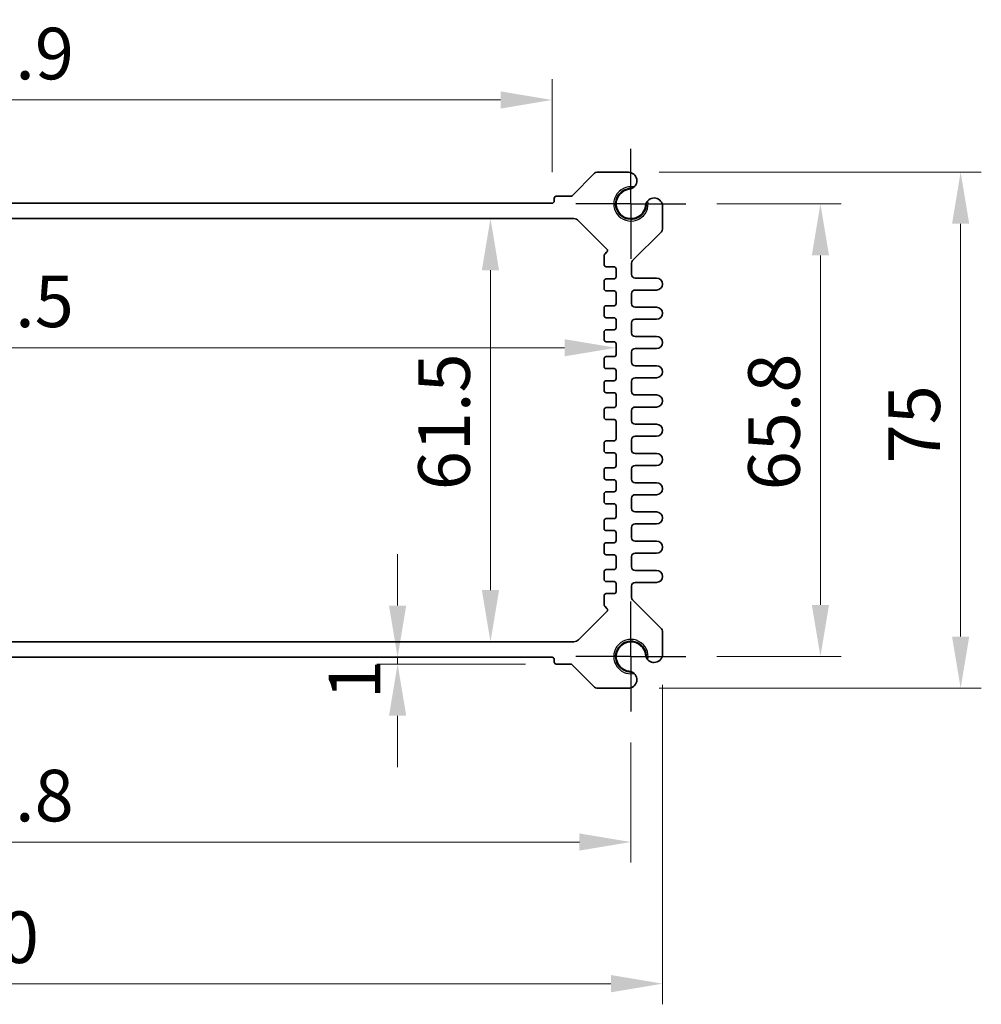
# Model space of a CAD drawing. Units: millimetres. Extents: x 43 to 4766, y 24 to 1008.
# Drawn here: x 3193 to 3333, y 416 to 559 of the extents above; entities that cross this region are included whole.
import ezdxf

# ---------------------------------------------------------------- set-up
doc = ezdxf.new("R2010")
doc.units = ezdxf.units.MM
doc.header["$LTSCALE"] = 3
doc.linetypes.add('AM_ISO08W050', pattern=[18, 12, -1.5, 3, -1.5])
doc.linetypes.add('AM_ISO08W050x2', pattern=[9, 6, -0.75, 1.5, -0.75])
doc.layers.get('Defpoints').update_dxf_attribs({"lineweight": 25})
for name, color, linetype, lineweight in [('AM_7', 4, 'AM_ISO08W050', 25), ('Dimension (ISO)', 7, 'Continuous', 18), ('Visible (ISO)', 7, 'Continuous', 35), ('Visible Narrow (ISO)', 7, 'Continuous', 25)]:
    doc.layers.add(name, color=color, linetype=linetype, lineweight=lineweight)
doc.styles.add('Note Text (TK)', font='MS PGothic.ttf')
doc.dimstyles.new('Default - Method 1b (TK)', dxfattribs={"dimscale": 3, "dimtxt": 2.5, "dimasz": 2.5, "dimexe": 1, "dimexo": 1.5, "dimgap": 1, "dimtad": 1, "dimtoh": 1, "dimrnd": 1e-08, "dimdsep": 46, "dimtxsty": 'Note Text (TK)', "dimcen": 0.09, "dimdle": 5, "dimclrd": 100, "dimclre": 100, "dimclrt": 7, "dimadec": 1, "dimazin": 1, "dimtfac": 1, "dimtmove": 0, "dimatfit": 3, "dimfxl": 1, "dimtolj": 1, "dimlwd": -1, "dimlwe": -1, "dimarcsym": 0})

# ---------------------------------------------------------------- blocks, each defined once
blk = doc.blocks.new('*D22')
at = {"layer": 'Defpoints', "color": 0, "transparency": 16777216}
for p in [(3102.88, 547.64), (3102.88, 532.64), (3270.78, 532.64)]:
    blk.add_point(p, dxfattribs=at)
at = {"layer": 'Dimension (ISO)', "color": 100, "transparency": 16777216}
for p, q in [((3102.88, 537.14), (3102.88, 550.64)), ((3270.78, 537.14), (3270.78, 550.64)), ((3263.28, 547.64), (3110.38, 547.64))]:
    blk.add_line(p, q, dxfattribs=at)
for points in [[(3110.38, 548.89), (3110.38, 546.39), (3102.88, 547.64)], [(3263.28, 548.89), (3263.28, 546.39), (3270.78, 547.64)]]:
    blk.add_solid(points, dxfattribs=at)
at = {"layer": 'Dimension (ISO)', "color": 7, "transparency": 16777216, "insert": (3175.69, 554.39), "char_height": 7.5, "attachment_point": 4, "style": 'Note Text (TK)'}
blk.add_mtext('\\A1;167.9', dxfattribs=at)
blk = doc.blocks.new('*D57')
at = {"layer": 'Defpoints', "color": 0, "transparency": 16777216}
for p in [(3290.23, 532.54), (3290.23, 466.74), (3309.78, 466.74)]:
    blk.add_point(p, dxfattribs=at)
at = {"layer": 'Dimension (ISO)', "color": 100, "transparency": 16777216}
for p, q in [((3294.73, 532.54), (3312.78, 532.54)), ((3309.78, 525.04), (3309.78, 474.24)), ((3294.73, 466.74), (3312.78, 466.74))]:
    blk.add_line(p, q, dxfattribs=at)
for points in [[(3308.53, 525.04), (3311.03, 525.04), (3309.78, 532.54)], [(3308.53, 474.24), (3311.03, 474.24), (3309.78, 466.74)]]:
    blk.add_solid(points, dxfattribs=at)
at = {"layer": 'Dimension (ISO)', "color": 7, "transparency": 16777216, "insert": (3303.03, 490.9), "char_height": 7.5, "attachment_point": 4, "rotation": 90, "style": 'Note Text (TK)'}
blk.add_mtext('\\A1;65.8', dxfattribs=at)
blk = doc.blocks.new('*D23')
at = {"layer": 'Defpoints', "color": 0, "transparency": 16777216}
for p in [(3281.86, 537.14), (3281.86, 462.14), (3330.17, 462.14)]:
    blk.add_point(p, dxfattribs=at)
at = {"layer": 'Dimension (ISO)', "color": 100, "transparency": 16777216}
for p, q in [((3286.36, 537.14), (3333.17, 537.14)), ((3330.17, 529.64), (3330.17, 469.64)), ((3286.36, 462.14), (3333.17, 462.14))]:
    blk.add_line(p, q, dxfattribs=at)
for points in [[(3328.92, 529.64), (3331.42, 529.64), (3330.17, 537.14)], [(3328.92, 469.64), (3331.42, 469.64), (3330.17, 462.14)]]:
    blk.add_solid(points, dxfattribs=at)
at = {"layer": 'Dimension (ISO)', "color": 7, "transparency": 16777216, "insert": (3323.42, 494.82), "char_height": 7.5, "attachment_point": 4, "rotation": 90, "style": 'Note Text (TK)'}
blk.add_mtext('\\A1;75', dxfattribs=at)
blk = doc.blocks.new('*D24')
at = {"layer": 'Defpoints', "color": 0, "transparency": 16777216}
for p in [(3261.81, 530.39), (3261.81, 468.89), (3261.81, 468.89)]:
    blk.add_point(p, dxfattribs=at)
at = {"layer": 'Dimension (ISO)', "color": 100, "transparency": 16777216}
blk.add_line((3261.81, 522.89), (3261.81, 476.39), dxfattribs=at)
for points in [[(3260.56, 522.89), (3263.06, 522.89), (3261.81, 530.39)], [(3260.56, 476.39), (3263.06, 476.39), (3261.81, 468.89)]]:
    blk.add_solid(points, dxfattribs=at)
at = {"layer": 'Dimension (ISO)', "color": 7, "transparency": 16777216, "insert": (3255.06, 490.92), "char_height": 7.5, "attachment_point": 4, "rotation": 90, "style": 'Note Text (TK)'}
blk.add_mtext('\\A1;61.5', dxfattribs=at)
blk = doc.blocks.new('*D25')
at = {"layer": 'Defpoints', "color": 0, "transparency": 16777216}
for p in [(3093.58, 515.11), (3280.08, 511.62), (3280.08, 511.41)]:
    blk.add_point(p, dxfattribs=at)
at = {"layer": 'Dimension (ISO)', "color": 100, "transparency": 16777216}
blk.add_line((3101.08, 511.62), (3272.58, 511.62), dxfattribs=at)
for points in [[(3101.08, 512.87), (3101.08, 510.37), (3093.58, 511.62)], [(3272.58, 512.87), (3272.58, 510.37), (3280.08, 511.62)]]:
    blk.add_solid(points, dxfattribs=at)
at = {"layer": 'Dimension (ISO)', "color": 7, "transparency": 16777216, "insert": (3175.67, 518.37), "char_height": 7.5, "attachment_point": 4, "style": 'Note Text (TK)'}
blk.add_mtext('\\A1;186.5', dxfattribs=at)
blk = doc.blocks.new('*D48')
at = {"layer": 'Defpoints', "color": 0, "transparency": 16777216}
for p in [(3254.76, 466.64), (3248.31, 465.64), (3271.38, 465.64)]:
    blk.add_point(p, dxfattribs=at)
at = {"layer": 'Dimension (ISO)', "color": 100, "transparency": 16777216}
for p, q in [((3248.31, 474.14), (3248.31, 481.64)), ((3248.31, 466.64), (3248.31, 465.64)), ((3266.88, 465.64), (3245.31, 465.64)), ((3248.31, 458.14), (3248.31, 450.64))]:
    blk.add_line(p, q, dxfattribs=at)
for points in [[(3247.06, 474.14), (3249.56, 474.14), (3248.31, 466.64)], [(3247.06, 458.14), (3249.56, 458.14), (3248.31, 465.64)]]:
    blk.add_solid(points, dxfattribs=at)
at = {"layer": 'Dimension (ISO)', "color": 7, "transparency": 16777216, "insert": (3242.05, 460.55), "char_height": 7.5, "attachment_point": 4, "rotation": 90, "style": 'Note Text (TK)'}
blk.add_mtext('\\A1;1', dxfattribs=at)
blk = doc.blocks.new('*D58')
at = {"layer": 'Defpoints', "color": 0, "transparency": 16777216}
for p in [(3091.43, 458.74), (3282.23, 458.74), (3282.23, 439.78)]:
    blk.add_point(p, dxfattribs=at)
at = {"layer": 'Dimension (ISO)', "color": 100, "transparency": 16777216}
for p, q in [((3091.43, 454.24), (3091.43, 436.78)), ((3282.23, 454.24), (3282.23, 436.78)), ((3098.93, 439.78), (3274.73, 439.78))]:
    blk.add_line(p, q, dxfattribs=at)
for points in [[(3098.93, 441.03), (3098.93, 438.53), (3091.43, 439.78)], [(3274.73, 441.03), (3274.73, 438.53), (3282.23, 439.78)]]:
    blk.add_solid(points, dxfattribs=at)
at = {"layer": 'Dimension (ISO)', "color": 7, "transparency": 16777216, "insert": (3175.65, 446.53), "char_height": 7.5, "attachment_point": 4, "style": 'Note Text (TK)'}
blk.add_mtext('\\A1;190.8', dxfattribs=at)
blk = doc.blocks.new('*D20')
at = {"layer": 'Defpoints', "color": 0, "transparency": 16777216}
for p in [(3086.83, 467.11), (3286.83, 467.11), (3286.83, 419.19)]:
    blk.add_point(p, dxfattribs=at)
at = {"layer": 'Dimension (ISO)', "color": 100, "transparency": 16777216}
for p, q in [((3086.83, 462.61), (3086.83, 416.19)), ((3286.83, 462.61), (3286.83, 416.19)), ((3094.33, 419.19), (3279.33, 419.19))]:
    blk.add_line(p, q, dxfattribs=at)
for points in [[(3094.33, 420.44), (3094.33, 417.94), (3086.83, 419.19)], [(3279.33, 420.44), (3279.33, 417.94), (3286.83, 419.19)]]:
    blk.add_solid(points, dxfattribs=at)
at = {"layer": 'Dimension (ISO)', "color": 7, "transparency": 16777216, "insert": (3179.12, 425.94), "char_height": 7.5, "attachment_point": 4, "style": 'Note Text (TK)'}
blk.add_mtext('\\A1;200', dxfattribs=at)

msp = doc.modelspace()

# ---------------------------------------------------------------- linework, layer by layer
at = {"layer": 'AM_7', "linetype": 'AM_ISO08W050x2', "ltscale": 0.5}
for p, q in [((3282.2331, 532.5363), (3282.2331, 540.5363)), ((3282.2331, 532.5363), (3274.2331, 532.5363)), ((3282.2331, 532.5363), (3290.2331, 532.5363)), ((3282.2331, 532.5363), (3282.2331, 524.5363)), ((3282.2331, 466.7363), (3282.2331, 474.7363)), ((3282.2331, 466.7363), (3274.2331, 466.7363)), ((3282.2331, 466.7363), (3290.2331, 466.7363)), ((3282.2331, 466.7363), (3282.2331, 458.7363))]:
    msp.add_line(p, q, dxfattribs=at)
at = {"layer": 'Visible (ISO)'}
for p, q in [((3276.9366, 536.9899), (3273.6709, 533.7242)), ((3281.8554, 537.1363), (3277.2902, 537.1363)), ((3270.7831, 532.6363), (3102.8831, 532.6363)), ((3271.0831, 533.3363), (3271.0831, 532.9363)), ((3273.4588, 533.6363), (3271.3831, 533.6363)), ((3286.8331, 528.8434), (3286.8331, 532.1587)), ((3099.7473, 530.3863), (3273.9189, 530.3863)), ((3274.626, 530.0934), (3278.7459, 525.9734)), ((3282.4795, 524.2828), (3286.6866, 528.4899)), ((3278.7459, 525.5492), (3278.4209, 525.2242)), ((3278.3331, 525.012), (3278.3331, 523.6863)), ((3282.3331, 522.2613), (3282.3331, 523.9292)), ((3278.6331, 523.3863), (3279.7831, 523.3863)), ((3280.0831, 523.0863), (3280.0831, 521.9363)), ((3278.3331, 521.3363), (3278.3331, 520.1863)), ((3279.7831, 521.6363), (3278.6331, 521.6363)), ((3285.9581, 521.7613), (3282.8331, 521.7613)), ((3278.6331, 519.8863), (3279.7831, 519.8863)), ((3280.0831, 519.5863), (3280.0831, 518.0363)), ((3282.8331, 520.0113), (3285.9581, 520.0113)), ((3282.3331, 518.0113), (3282.3331, 519.5113)), ((3278.3331, 517.4363), (3278.3331, 516.2863)), ((3279.7831, 517.7363), (3278.6331, 517.7363)), ((3285.9581, 517.5113), (3282.8331, 517.5113)), ((3278.6331, 515.9863), (3279.7831, 515.9863)), ((3280.0831, 515.6863), (3280.0831, 514.5363)), ((3282.3331, 513.7613), (3282.3331, 515.2613)), ((3282.8331, 515.7613), (3285.9581, 515.7613)), ((3278.3331, 513.9363), (3278.3331, 512.7863)), ((3279.7831, 514.2363), (3278.6331, 514.2363)), ((3278.6331, 512.4863), (3279.7831, 512.4863)), ((3285.9581, 513.2613), (3282.8331, 513.2613)), ((3280.0831, 512.1863), (3280.0831, 510.6363)), ((3282.3331, 509.5113), (3282.3331, 511.0113)), ((3282.8331, 511.5113), (3285.9581, 511.5113)), ((3278.3331, 510.0363), (3278.3331, 508.8863)), ((3279.7831, 510.3363), (3278.6331, 510.3363)), ((3278.6331, 508.5863), (3279.7831, 508.5863)), ((3280.0831, 508.2863), (3280.0831, 507.1363)), ((3285.9581, 509.0113), (3282.8331, 509.0113)), ((3279.7831, 506.8363), (3278.6331, 506.8363)), ((3282.3331, 505.2613), (3282.3331, 506.7613)), ((3282.8331, 507.2613), (3285.9581, 507.2613)), ((3278.3331, 506.5363), (3278.3331, 505.3863)), ((3278.6331, 505.0863), (3279.7831, 505.0863)), ((3280.0831, 504.7863), (3280.0831, 503.2363)), ((3285.9581, 504.7613), (3282.8331, 504.7613)), ((3278.3331, 502.6363), (3278.3331, 501.4863)), ((3279.7831, 502.9363), (3278.6331, 502.9363)), ((3282.3331, 501.0113), (3282.3331, 502.5113)), ((3282.8331, 503.0113), (3285.9581, 503.0113)), ((3278.6331, 501.1863), (3279.7831, 501.1863)), ((3280.0831, 500.8863), (3280.0831, 498.3863)), ((3285.9581, 500.5113), (3282.8331, 500.5113)), ((3279.7831, 498.0863), (3278.6331, 498.0863)), ((3282.3331, 496.7613), (3282.3331, 498.2613)), ((3282.8331, 498.7613), (3285.9581, 498.7613)), ((3278.3331, 497.7863), (3278.3331, 496.6363)), ((3278.6331, 496.3363), (3279.7831, 496.3363)), ((3280.0831, 496.0363), (3280.0831, 494.4863)), ((3285.9581, 496.2613), (3282.8331, 496.2613)), ((3278.3331, 493.8863), (3278.3331, 492.7363)), ((3279.7831, 494.1863), (3278.6331, 494.1863)), ((3282.3331, 492.5113), (3282.3331, 494.0113)), ((3282.8331, 494.5113), (3285.9581, 494.5113)), ((3278.6331, 492.4363), (3279.7831, 492.4363)), ((3280.0831, 492.1363), (3280.0831, 490.9863)), ((3285.9581, 492.0113), (3282.8331, 492.0113)), ((3278.3331, 490.3863), (3278.3331, 489.2363)), ((3279.7831, 490.6863), (3278.6331, 490.6863)), ((3282.3331, 488.2613), (3282.3331, 489.7613)), ((3282.8331, 490.2613), (3285.9581, 490.2613)), ((3278.6331, 488.9363), (3279.7831, 488.9363)), ((3280.0831, 488.6363), (3280.0831, 487.0863)), ((3279.7831, 486.7863), (3278.6331, 486.7863)), ((3285.9581, 487.7613), (3282.8331, 487.7613)), ((3278.3331, 486.4863), (3278.3331, 485.3363)), ((3282.3331, 484.0113), (3282.3331, 485.5113)), ((3282.8331, 486.0113), (3285.9581, 486.0113)), ((3278.6331, 485.0363), (3279.7831, 485.0363)), ((3280.0831, 484.7363), (3280.0831, 483.5863)), ((3278.3331, 482.9863), (3278.3331, 481.8363)), ((3279.7831, 483.2863), (3278.6331, 483.2863)), ((3285.9581, 483.5113), (3282.8331, 483.5113)), ((3278.6331, 481.5363), (3279.7831, 481.5363)), ((3280.0831, 481.2363), (3280.0831, 479.6863)), ((3282.3331, 479.7613), (3282.3331, 481.2613)), ((3282.8331, 481.7613), (3285.9581, 481.7613)), ((3278.3331, 479.0863), (3278.3331, 477.9363)), ((3279.7831, 479.3863), (3278.6331, 479.3863)), ((3285.9581, 479.2613), (3282.8331, 479.2613)), ((3278.6331, 477.6363), (3279.7831, 477.6363)), ((3280.0831, 477.3363), (3280.0831, 476.1863)), ((3282.3331, 475.3434), (3282.3331, 477.0113)), ((3282.8331, 477.5113), (3285.9581, 477.5113)), ((3278.3331, 475.5863), (3278.3331, 474.2606)), ((3279.7831, 475.8863), (3278.6331, 475.8863)), ((3278.4209, 474.0484), (3278.7459, 473.7234)), ((3286.6866, 470.7828), (3282.4795, 474.9899)), ((3278.7459, 473.2992), (3274.626, 469.1792)), ((3286.8331, 467.114), (3286.8331, 470.4292)), ((3273.9189, 468.8863), (3099.7473, 468.8863)), ((3102.8831, 466.6363), (3270.7831, 466.6363)), ((3271.0831, 466.3363), (3271.0831, 465.9363)), ((3271.3831, 465.6363), (3273.4588, 465.6363)), ((3273.6709, 465.5484), (3276.9366, 462.2828)), ((3277.2902, 462.1363), (3281.8554, 462.1363))]:
    msp.add_line(p, q, dxfattribs=at)
for centre, radius, start, end in [((3277.2902, 536.6363), 0.5, 90, 135), ((3281.8554, 535.9007), 1.2356, 292.992325, 90), ((3282.2331, 532.5363), 2.2295, 87.301427, 2.698573), ((3282.2331, 532.5363), 2.15, 96.404556, 353.595444), ((3281.8554, 535.9007), 1.2356, 276.404556, 292.992325), ((3270.7831, 532.9363), 0.3, 270, 0), ((3271.3831, 533.3363), 0.3, 90, 180), ((3273.4588, 533.9363), 0.3, 270, 315), ((3285.5975, 532.1587), 1.2356, 157.007675, 173.595444), ((3285.5975, 532.1587), 1.2356, 0, 157.007675), ((3273.9189, 529.3863), 1, 45, 90), ((3286.3331, 528.8434), 0.5, 315, 0), ((3278.5338, 525.7613), 0.3, 315, 45), ((3278.6331, 525.012), 0.3, 135, 180), ((3282.8331, 523.9292), 0.5, 135, 180), ((3278.6331, 523.6863), 0.3, 180, 270), ((3279.7831, 523.0863), 0.3, 0, 90), ((3278.6331, 521.3363), 0.3, 90, 180), ((3279.7831, 521.9363), 0.3, 270, 0), ((3282.8331, 522.2613), 0.5, 180, 270), ((3285.9581, 520.8863), 0.875, 270, 90), ((3278.6331, 520.1863), 0.3, 180, 270), ((3279.7831, 519.5863), 0.3, 0, 90), ((3282.8331, 519.5113), 0.5, 90, 180), ((3278.6331, 517.4363), 0.3, 90, 180), ((3279.7831, 518.0363), 0.3, 270, 0), ((3282.8331, 518.0113), 0.5, 180, 270), ((3285.9581, 516.6363), 0.875, 270, 90), ((3278.6331, 516.2863), 0.3, 180, 270), ((3279.7831, 515.6863), 0.3, 0, 90), ((3282.8331, 515.2613), 0.5, 90, 180), ((3278.6331, 513.9363), 0.3, 90, 180), ((3279.7831, 514.5363), 0.3, 270, 0), ((3278.6331, 512.7863), 0.3, 180, 270), ((3279.7831, 512.1863), 0.3, 0, 90), ((3282.8331, 513.7613), 0.5, 180, 270), ((3285.9581, 512.3863), 0.875, 270, 90), ((3282.8331, 511.0113), 0.5, 90, 180), ((3278.6331, 510.0363), 0.3, 90, 180), ((3279.7831, 510.6363), 0.3, 270, 0), ((3282.8331, 509.5113), 0.5, 180, 270), ((3278.6331, 508.8863), 0.3, 180, 270), ((3279.7831, 508.2863), 0.3, 0, 90), ((3285.9581, 508.1363), 0.875, 270, 90), ((3278.6331, 506.5363), 0.3, 90, 180), ((3279.7831, 507.1363), 0.3, 270, 0), ((3282.8331, 506.7613), 0.5, 90, 180), ((3278.6331, 505.3863), 0.3, 180, 270), ((3282.8331, 505.2613), 0.5, 180, 270), ((3279.7831, 504.7863), 0.3, 0, 90), ((3285.9581, 503.8863), 0.875, 270, 90), ((3278.6331, 502.6363), 0.3, 90, 180), ((3279.7831, 503.2363), 0.3, 270, 0), ((3282.8331, 502.5113), 0.5, 90, 180), ((3278.6331, 501.4863), 0.3, 180, 270), ((3279.7831, 500.8863), 0.3, 0, 90), ((3282.8331, 501.0113), 0.5, 180, 270), ((3285.9581, 499.6363), 0.875, 270, 90), ((3278.6331, 497.7863), 0.3, 90, 180), ((3279.7831, 498.3863), 0.3, 270, 0), ((3282.8331, 498.2613), 0.5, 90, 180), ((3278.6331, 496.6363), 0.3, 180, 270), ((3282.8331, 496.7613), 0.5, 180, 270), ((3279.7831, 496.0363), 0.3, 0, 90), ((3285.9581, 495.3863), 0.875, 270, 90), ((3278.6331, 493.8863), 0.3, 90, 180), ((3279.7831, 494.4863), 0.3, 270, 0), ((3282.8331, 494.0113), 0.5, 90, 180), ((3278.6331, 492.7363), 0.3, 180, 270), ((3279.7831, 492.1363), 0.3, 0, 90), ((3282.8331, 492.5113), 0.5, 180, 270), ((3279.7831, 490.9863), 0.3, 270, 0), ((3285.9581, 491.1363), 0.875, 270, 90), ((3278.6331, 490.3863), 0.3, 90, 180), ((3282.8331, 489.7613), 0.5, 90, 180), ((3278.6331, 489.2363), 0.3, 180, 270), ((3279.7831, 488.6363), 0.3, 0, 90), ((3282.8331, 488.2613), 0.5, 180, 270), ((3278.6331, 486.4863), 0.3, 90, 180), ((3279.7831, 487.0863), 0.3, 270, 0), ((3285.9581, 486.8863), 0.875, 270, 90), ((3278.6331, 485.3363), 0.3, 180, 270), ((3282.8331, 485.5113), 0.5, 90, 180), ((3279.7831, 484.7363), 0.3, 0, 90), ((3282.8331, 484.0113), 0.5, 180, 270), ((3278.6331, 482.9863), 0.3, 90, 180), ((3279.7831, 483.5863), 0.3, 270, 0), ((3285.9581, 482.6363), 0.875, 270, 90), ((3278.6331, 481.8363), 0.3, 180, 270), ((3279.7831, 481.2363), 0.3, 0, 90), ((3282.8331, 481.2613), 0.5, 90, 180), ((3279.7831, 479.6863), 0.3, 270, 0), ((3282.8331, 479.7613), 0.5, 180, 270), ((3278.6331, 479.0863), 0.3, 90, 180), ((3285.9581, 478.3863), 0.875, 270, 90), ((3278.6331, 477.9363), 0.3, 180, 270), ((3279.7831, 477.3363), 0.3, 0, 90), ((3282.8331, 477.0113), 0.5, 90, 180), ((3278.6331, 475.5863), 0.3, 90, 180), ((3279.7831, 476.1863), 0.3, 270, 0), ((3282.8331, 475.3434), 0.5, 180, 225), ((3278.6331, 474.2606), 0.3, 180, 225), ((3278.5338, 473.5113), 0.3, 315, 45), ((3286.3331, 470.4292), 0.5, 0, 45), ((3273.9189, 469.8863), 1, 270, 315), ((3282.2331, 466.7363), 2.2295, 357.301427, 272.698573), ((3282.2331, 466.7363), 2.15, 6.404556, 263.595444), ((3270.7831, 466.3363), 0.3, 0, 90), ((3285.5975, 467.114), 1.2356, 186.404556, 202.992325), ((3285.5975, 467.114), 1.2356, 202.992325, 0), ((3271.3831, 465.9363), 0.3, 180, 270), ((3273.4588, 465.3363), 0.3, 45, 90), ((3281.8554, 463.3719), 1.2356, 270, 67.007675), ((3281.8554, 463.3719), 1.2356, 67.007675, 83.595444), ((3277.2902, 462.6363), 0.5, 225, 270)]:
    msp.add_arc(centre, radius, start, end, dxfattribs=at)
at = {"layer": 'Visible Narrow (ISO)'}
for centre, start, end in [((3282.2331, 532.5363), 79.372982, 10.627018), ((3282.2331, 466.7363), 349.372982, 280.627018)]:
    msp.add_arc(centre, 2.5, start, end, dxfattribs=at)

# ---------------------------------------------------------------- dimensions: what is measured, and where the dimension line sits
at = {"layer": 'Dimension (ISO)', "color": 100, "true_color": 0x00ff3f}
for base, p1, p2, angle, override, picture, middle in [((3102.8831, 547.6363), (3270.7831, 532.6363), (3102.8831, 532.6363), 180, {"dimscale": 0, "dimtxt": 7.5, "dimasz": 7.5, "dimexe": 3, "dimexo": 4.5, "dimgap": 3, "dimtoh": 0, "dimdec": 2, "dimcen": 0.27, "dimtol": 0, "dimlim": 0, "dimtp": 0, "dimtm": 0, "dimtdec": 2, "dimtix": 0, "dimtofl": 0, "dimtmove": 0, "dimatfit": 1}, '*D22', (3186.8331, 547.6363)), ((3330.1738, 462.1363), (3281.8554, 537.1363), (3281.8554, 462.1363), 90, {"dimscale": 0, "dimtxt": 7.5, "dimasz": 7.5, "dimexe": 3, "dimexo": 4.5, "dimgap": 3, "dimtoh": 0, "dimdec": 2, "dimcen": 0.27, "dimtol": 0, "dimlim": 0, "dimtp": 0, "dimtm": 0, "dimtdec": 2, "dimtix": 0, "dimtofl": 0, "dimtmove": 0, "dimatfit": 1}, '*D23', (3330.1738, 499.6363)), ((3309.7847, 466.7363), (3290.2331, 532.5363), (3290.2331, 466.7363), 90, {"dimscale": 0, "dimtxt": 7.5, "dimasz": 7.5, "dimexe": 3, "dimexo": 4.5, "dimgap": 3, "dimtoh": 0, "dimdec": 2, "dimcen": 0.27, "dimtol": 0, "dimlim": 0, "dimtp": 0, "dimtm": 0, "dimtdec": 2, "dimtix": 0, "dimtofl": 0, "dimtmove": 0, "dimatfit": 1}, '*D57', (3309.7847, 499.6363)), ((3261.8104, 468.8863), (3261.8104, 530.3863), (3261.8104, 468.8863), 270, {"dimscale": 0, "dimtxt": 7.5, "dimasz": 7.5, "dimexe": 3, "dimexo": 4.5, "dimgap": 3, "dimtoh": 0, "dimdec": 2, "dimcen": 0.27, "dimse1": 1, "dimse2": 1, "dimtol": 0, "dimlim": 0, "dimtp": 0, "dimtm": 0, "dimtdec": 2, "dimtix": 0, "dimtofl": 0, "dimtmove": 0, "dimatfit": 1}, '*D24', (3261.8104, 499.6363)), ((3280.0831, 511.6241), (3093.5831, 515.1113), (3280.0831, 511.4113), 180, {"dimscale": 0, "dimtxt": 7.5, "dimasz": 7.5, "dimexe": 3, "dimexo": 4.5, "dimgap": 3, "dimtoh": 0, "dimdec": 2, "dimcen": 0.27, "dimse1": 1, "dimse2": 1, "dimtol": 0, "dimlim": 0, "dimtp": 0, "dimtm": 0, "dimtdec": 2, "dimtix": 0, "dimtofl": 0, "dimtmove": 0, "dimatfit": 1}, '*D25', (3186.8331, 511.6241)), ((3248.3125, 465.6363), (3254.7612, 466.6363), (3271.3831, 465.6363), 270, {"dimscale": 0, "dimtxt": 7.5, "dimasz": 7.5, "dimexe": 3, "dimexo": 4.5, "dimgap": 3, "dimtoh": 0, "dimcen": 0.27, "dimse1": 1, "dimtix": 0, "dimtofl": 1, "dimtmove": 1, "dimatfit": 1}, '*D48', (3248.7962, 461.6804)), ((3286.8331, 419.1908), (3086.8331, 467.114), (3286.8331, 467.114), 180, {"dimscale": 0, "dimtxt": 7.5, "dimasz": 7.5, "dimexe": 3, "dimexo": 4.5, "dimgap": 3, "dimtoh": 0, "dimdec": 2, "dimcen": 0.27, "dimtol": 0, "dimlim": 0, "dimtp": 0, "dimtm": 0, "dimtdec": 2, "dimtix": 0, "dimtofl": 0, "dimtmove": 0, "dimatfit": 1}, '*D20', (3186.8331, 419.1908)), ((3282.2331, 439.7767), (3091.4331, 458.7363), (3282.2331, 458.7363), 180, {"dimscale": 0, "dimtxt": 7.5, "dimasz": 7.5, "dimexe": 3, "dimexo": 4.5, "dimgap": 3, "dimtoh": 0, "dimdec": 2, "dimcen": 0.27, "dimtol": 0, "dimlim": 0, "dimtp": 0, "dimtm": 0, "dimtdec": 2, "dimtix": 0, "dimtofl": 0, "dimtmove": 0, "dimatfit": 1}, '*D58', (3186.8331, 439.7767))]:
    dim = msp.add_linear_dim(base=base, p1=p1, p2=p2, angle=angle, dimstyle='Default - Method 1b (TK)', override=override, dxfattribs=at)
    dim.commit()
    dim.dimension.update_dxf_attribs({"geometry": picture, "text_midpoint": middle, "dimtype": 128})

doc.saveas('drawing.dxf')
